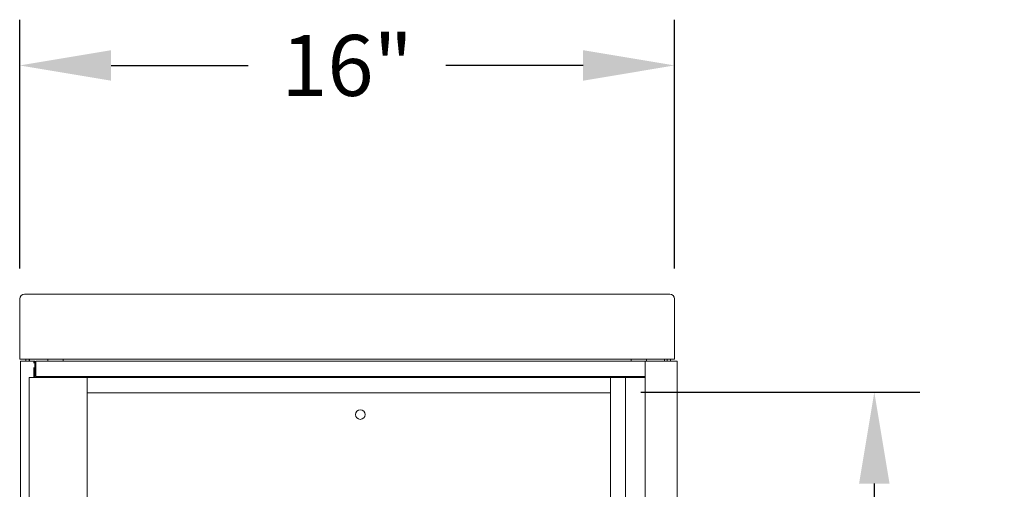
# Model space of a CAD drawing. Units: inches. Extents: x -3 to 202, y -59 to 71.
# Drawn here: x 9 to 33, y 59 to 71 of the extents above; entities that cross this region are included whole.
import ezdxf

# ---------------------------------------------------------------- set-up
doc = ezdxf.new("R2010")
doc.units = ezdxf.units.IN
doc.header["$MEASUREMENT"] = 0
doc.header["$PDSIZE"] = -1
doc.linetypes.add('PHANTOM', pattern=[0.5, 0.25, -0.05, 0.05, -0.05, 0.05, -0.05])
doc.layers.get('Defpoints').update_dxf_attribs({"color": 9})
doc.layers.add('DIM', color=7, linetype='Continuous', lineweight=30)
doc.styles.get("Standard").update_dxf_attribs({"font": 'GOTHIC.TTF'})
doc.dimstyles.new('TRUE SCALE$0', dxfattribs={"dimscale": 12, "dimtxt": 0.125, "dimasz": 0.1875, "dimexe": 0.09375, "dimexo": 0.0625, "dimgap": 0.09375, "dimtad": 0, "dimtih": 1, "dimtoh": 1, "dimdec": 3, "dimzin": 0, "dimdsep": 46, "dimlunit": 5, "dimtxsty": 'Standard', "dimcen": 0.09375, "dimadec": 0, "dimazin": 0, "dimtfac": 0.09375, "dimtdec": 3, "dimtofl": 0, "dimtmove": 0, "dimatfit": 3, "dimfxl": 1, "dimfrac": 2, "dimtolj": 1, "dimtzin": 0, "dimarcsym": 0})

# ---------------------------------------------------------------- blocks, each defined once
blk = doc.blocks.new('*D16')
at = {"layer": 'Defpoints', "color": 0}
for p in [(24.79, 69.576), (8.67, 63.83), (24.79, 63.833)]:
    blk.add_point(p, dxfattribs=at)
at = {"layer": 'DIM', "color": 0, "lineweight": -2}
for p, q in [((8.67, 64.58), (8.67, 70.701)), ((24.79, 64.583), (24.79, 70.701)), ((10.92, 69.576), (14.298, 69.576)), ((22.54, 69.576), (19.163, 69.576))]:
    blk.add_line(p, q, dxfattribs=at)
at = {"layer": 'DIM', "color": 0}
for points in [[(10.92, 69.951), (10.92, 69.201), (8.67, 69.576)], [(22.54, 69.951), (22.54, 69.201), (24.79, 69.576)]]:
    blk.add_solid(points, dxfattribs=at)
at = {"layer": 'DIM', "color": 0, "insert": (16.73, 69.576), "char_height": 1.5, "attachment_point": 5}
blk.add_mtext('\\A1;16"', dxfattribs=at)
blk = doc.blocks.new('*D23')
at = {"layer": 'Defpoints', "color": 0}
for p in [(23.213, 61.538), (29.706, 61.538), (23.213, 41.632)]:
    blk.add_point(p, dxfattribs=at)
at = {"layer": 'DIM', "color": 0, "lineweight": -2}
for p, q in [((23.963, 61.538), (30.831, 61.538)), ((29.706, 59.288), (29.706, 53.581)), ((29.706, 43.882), (29.706, 49.589)), ((23.963, 41.632), (30.831, 41.632))]:
    blk.add_line(p, q, dxfattribs=at)
at = {"layer": 'DIM', "color": 0}
for points in [[(29.331, 59.288), (30.081, 59.288), (29.706, 61.538)], [(29.331, 43.882), (30.081, 43.882), (29.706, 41.632)]]:
    blk.add_solid(points, dxfattribs=at)
at = {"layer": 'DIM', "color": 0, "insert": (29.706, 51.585), "char_height": 1.5, "attachment_point": 5}
blk.add_mtext('\\A1;19 7/8"', dxfattribs=at)

msp = doc.modelspace()

# ---------------------------------------------------------------- linework, layer by layer
at = {"color": 7, "linetype": 'Continuous', "lineweight": 15}
for p, q in [((8.6704, 62.5756), (8.6704, 63.8327)), ((8.8004, 63.9503), (8.7904, 63.9503)), ((24.6604, 63.9503), (8.8004, 63.9503)), ((24.6704, 63.9503), (24.6604, 63.9503)), ((24.7904, 63.8327), (24.7904, 62.5756)), ((8.6704, 62.3458), (8.6704, 62.5756)), ((24.7904, 62.5756), (24.7904, 62.3458)), ((8.7704, 62.3458), (8.6704, 62.3458)), ((8.6867, 17.1678), (8.6867, 62.2978)), ((8.6867, 62.2978), (8.7167, 62.2978)), ((8.7167, 62.2978), (9.0147, 62.2978)), ((8.8254, 62.3488), (8.7704, 62.3488)), ((8.8004, 62.3489), (24.6904, 62.3489)), ((8.8004, 62.3488), (8.8004, 62.3489)), ((8.8254, 62.3489), (8.8254, 62.2978)), ((8.9054, 62.3489), (8.9054, 62.2978)), ((8.9154, 62.3489), (8.9154, 62.2978)), ((9.0147, 62.2978), (9.0447, 62.2978)), ((9.0447, 61.8978), (9.0447, 62.2978)), ((9.0647, 62.2978), (23.9889, 62.2978)), ((9.0647, 62.2978), (9.0647, 62.2678)), ((9.3624, 62.3489), (9.3624, 62.2978)), ((9.7424, 62.2978), (9.7424, 62.3489)), ((23.7184, 62.3489), (23.7184, 62.2978)), ((24.0679, 62.2978), (23.9889, 62.2978)), ((24.0679, 62.2978), (24.0679, 17.1478)), ((24.0979, 62.2978), (24.0679, 62.2978)), ((24.8217, 62.2978), (24.0979, 62.2978)), ((24.0984, 62.2978), (24.0984, 62.3489)), ((24.5454, 62.3489), (24.5454, 62.2978)), ((24.6104, 62.3489), (24.6104, 62.2978)), ((24.6904, 62.3458), (24.6904, 62.3489)), ((24.7904, 62.3458), (24.6904, 62.3458)), ((24.6904, 62.3458), (24.6904, 62.2978)), ((24.8517, 62.2978), (24.8217, 62.2978)), ((24.8517, 17.1478), (24.8517, 62.2978)), ((9.0647, 62.2678), (9.0647, 61.9228)), ((8.9057, 61.8978), (8.9057, 17.6478)), ((8.9187, 61.8978), (8.9057, 61.8978)), ((8.9057, 61.8978), (23.2127, 61.8978)), ((9.2748, 61.8978), (8.9187, 61.8978)), ((9.0647, 61.9228), (23.9889, 61.9228)), ((10.3277, 61.5378), (10.3277, 61.8828)), ((23.1937, 61.8978), (23.0393, 61.8978)), ((23.2127, 61.8978), (23.2277, 61.8978)), ((23.2127, 61.8828), (23.2127, 61.8978)), ((23.2127, 61.5378), (23.2127, 61.8828)), ((23.2277, 61.8978), (23.5822, 61.8978)), ((23.5822, 61.8978), (23.5822, 17.6478)), ((23.5822, 61.8978), (23.5897, 61.8978)), ((23.5897, 61.8978), (23.6898, 61.8978)), ((23.6898, 61.8978), (24.0679, 61.8978)), ((24.0679, 61.9228), (23.9889, 61.9228)), ((10.3277, 61.5228), (10.3277, 61.5378)), ((10.3277, 41.6478), (10.3277, 61.5228)), ((10.3277, 61.5228), (23.2127, 61.5228)), ((23.2127, 61.5228), (23.2127, 61.5378)), ((23.2127, 61.5228), (23.2127, 41.6478))]:
    msp.add_line(p, q, dxfattribs=at)
msp.add_line((8.7704, 62.3458), (8.7704, 62.3488))
at = {"color": 7, "linetype": 'PHANTOM', "lineweight": 0}
msp.add_line((9.0147, 61.8978), (9.0147, 62.2978), dxfattribs=at)
at = {"color": 7, "linetype": 'Continuous', "lineweight": 15}
msp.add_circle((17.0548, 60.9858), 0.117, dxfattribs=at)
for centre, radius, start, end in [((8.7903, 63.8303), 0.12, 89.98375, 179.98374), ((24.6704, 63.8303), 0.12, 0.01626, 90.01625), ((19.3362, 61.9258), 0.01, 197.47024, 270), ((19.5662, 61.9258), 0.01, 270, 342.52976)]:
    msp.add_arc(centre, radius, start, end, dxfattribs=at)

# ---------------------------------------------------------------- dimensions: what is measured, and where the dimension line sits
at = {"layer": 'DIM'}
dim = msp.add_linear_dim(base=(24.7904, 69.5759), p1=(8.6704, 63.8303), p2=(24.7904, 63.8327), text='16"', dimstyle='TRUE SCALE$0', override={"dimpost": '"'}, dxfattribs=at)
dim.commit()
dim.dimension.update_dxf_attribs({"geometry": '*D16', "text_midpoint": (16.7304, 69.5759)})
dim = msp.add_linear_dim(base=(29.7058, 61.5378), p1=(23.2127, 41.6324), p2=(23.2127, 61.5378), angle=90, dimstyle='TRUE SCALE$0', override={"dimpost": '"'}, dxfattribs=at)
dim.commit()
dim.dimension.update_dxf_attribs({"geometry": '*D23', "text_midpoint": (29.7058, 51.5851)})

doc.saveas('drawing.dxf')
